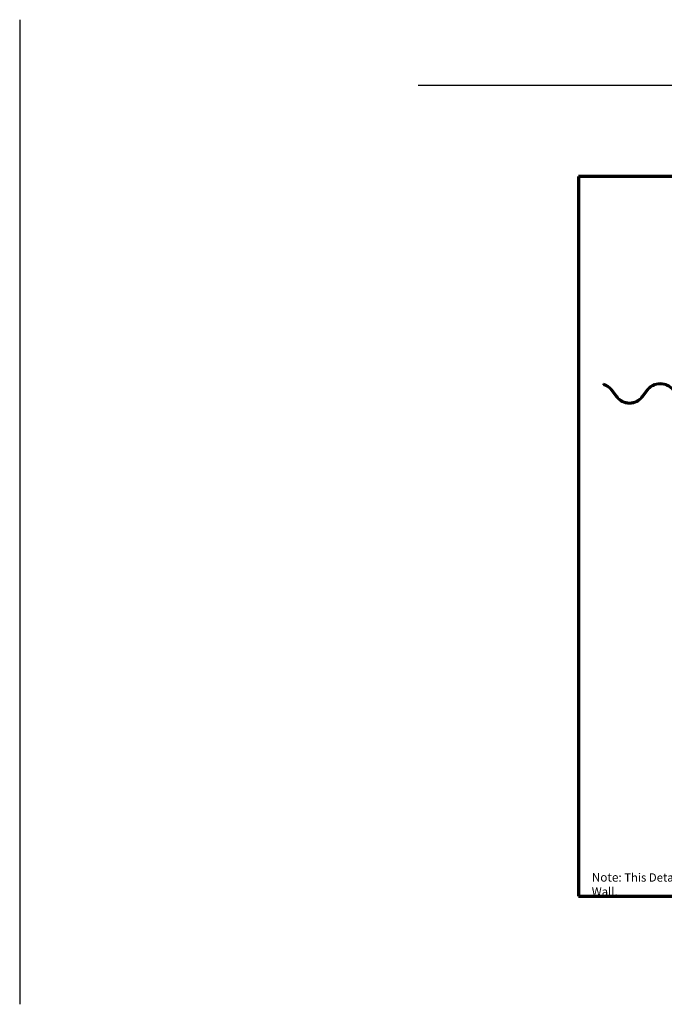
# Paper-space layout 'Sheet_1' of a CAD drawing. Units: inches. Extents: x -34 to 79, y -4 to 82.
# Drawn here: x -23 to 5, y -4 to 39 of the extents above; entities that cross this region are included whole.
import ezdxf

# ---------------------------------------------------------------- set-up
doc = ezdxf.new("R2010")
doc.units = ezdxf.units.IN
doc.header["$LTSCALE"] = 3
doc.header["$MEASUREMENT"] = 0
for name, color, linetype, lineweight in [('Border (ANSI)', 7, 'Continuous', 70), ('Break Line (ANSI)', 7, 'Continuous', 50), ('Sketch Geometry (ANSI)', 7, 'Continuous', 25), ('Symbol (ANSI)', 7, 'Continuous', 25), ('Visible (ANSI)', 7, 'Continuous', 50)]:
    doc.layers.add(name, color=color, linetype=linetype, lineweight=lineweight)
doc.styles.add('Note Text (ANSI)', font='tahoma.ttf')

# ---------------------------------------------------------------- blocks, each defined once
blk = doc.blocks.new('Borders ATAS A Border')
at = {"layer": 'Border (ANSI)'}
for p, q in [((0.3, 10.7), (0.3, 0.3)), ((16.7, 10.7), (0.3, 10.7)), ((0.3, 0.3), (16.7, 0.3))]:
    blk.add_line(p, q, dxfattribs=at)

psp = doc.layouts.new('Sheet_1')

# ---------------------------------------------------------------- linework, layer by layer
at = {"layer": 'Break Line (ANSI)', "color": 1, "true_color": 0xff0000}
psp.add_line((1.98064, 23.07148), (1.98064, 23.10495), dxfattribs=at)
at = {"layer": 'Sketch Geometry (ANSI)'}
for p, q in [((-23.31425, 38.89531), (-23.31425, -3.78442)), ((-6.0555, 36.06243), (53.8559, 36.06243))]:
    psp.add_line(p, q, dxfattribs=at)
at = {"layer": 'Visible (ANSI)', "color": 1, "true_color": 0xff0000}
for p, q in [((2.32688, 22.82517), (2.53039, 22.55085)), ((2.35258, 22.84423), (2.55609, 22.56991)), ((3.66038, 22.56991), (3.86389, 22.84423)), ((3.68608, 22.55085), (3.88959, 22.82517))]:
    psp.add_line(p, q, dxfattribs=at)
for centre, radius, start, end in [((1.77474, 22.41554), 0.7195, 36.571167, 73.370626), ((1.77474, 22.41554), 0.6875, 36.571167, 72.572426), ((4.44174, 22.41554), 0.7195, 90, 143.428833), ((4.44174, 22.41554), 0.6875, 90, 143.428833), ((4.44174, 22.41554), 0.7195, 36.571167, 90), ((4.44174, 22.41554), 0.6875, 36.571167, 90), ((3.10824, 22.97954), 0.7195, 216.571167, 323.428833), ((3.10824, 22.97954), 0.6875, 216.571167, 323.428833)]:
    psp.add_arc(centre, radius, start, end, dxfattribs=at)

# ---------------------------------------------------------------- block references
at = {"xscale": 3, "yscale": 3, "zscale": 3}
psp.add_blockref('Borders ATAS A Border', (0, 0), dxfattribs=at)

# ---------------------------------------------------------------- texts
at = {"layer": 'Symbol (ANSI)', "insert": (1.47233, 1.90854), "char_height": 0.36, "width": 15.6547978, "attachment_point": 1, "style": 'Note Text (ANSI)'}
psp.add_mtext('{\\fTahoma|b1|i0;\\H0.3750;Note:\\fTahoma|b0|i0;\\H0.3600; This Detail is for Belvedere Corrugated Panel installed on a Wall.}', dxfattribs=at)

doc.saveas('drawing.dxf')
